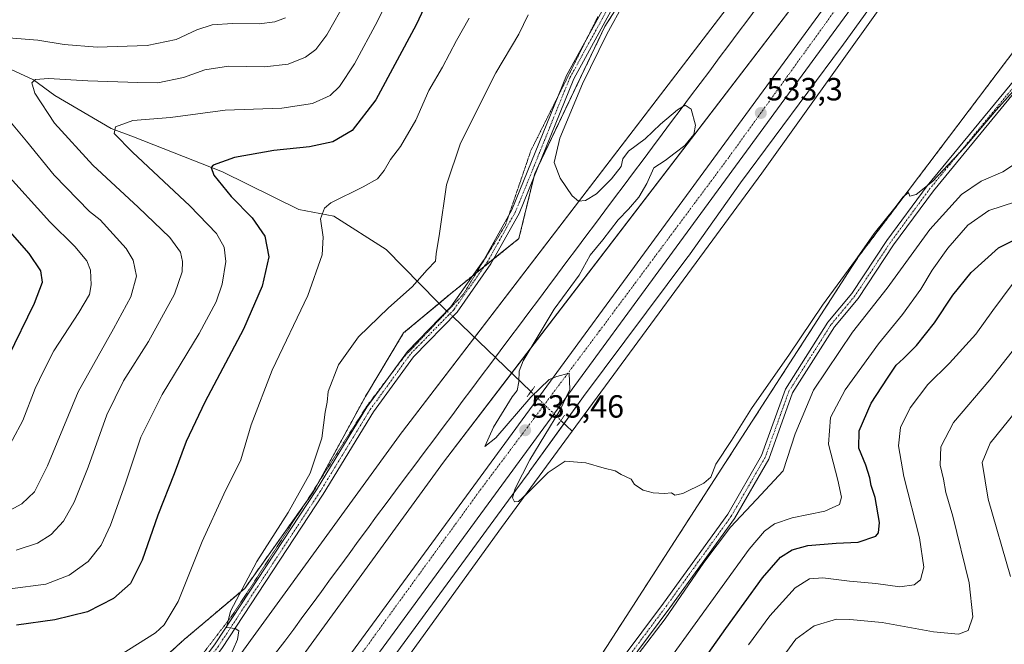
# Model space of a CAD drawing. Units: metres. Extents: x 594859 to 598345, y 4650426 to 4652781.
# Drawn here: x 595780 to 596088, y 4651650 to 4651845 of the extents above; entities that cross this region are included whole.
import ezdxf
from ezdxf.enums import TextEntityAlignment as Align

# ---------------------------------------------------------------- set-up
doc = ezdxf.new("R2010")
doc.units = ezdxf.units.M
doc.header["$MEASUREMENT"] = 0
for name, pattern in [('TRAZO_Y_PUNTO', [1, 0.5, -0.25, 0, -0.25]), ('TRAZOS', [0.75, 0.5, -0.25]), ('TRAZOS2', [0.375, 0.25, -0.125])]:
    doc.linetypes.add(name, pattern=pattern)
for name, color, linetype, lineweight in [('Arbolado forestal', 92, 'TRAZOS', 0), ('Arbolado forestal CxS', 92, 'Continuous', 0), ('Camino', 19, 'Continuous', 0), ('Camino Cxs', 19, 'Continuous', 0), ('Camino eje', 39, 'TRAZO_Y_PUNTO', 13), ('Carretera de calzada única', 19, 'Continuous', 13), ('Carretera de calzada única Cxs', 19, 'Continuous', 13), ('Carretera de calzada única eje', 19, 'TRAZO_Y_PUNTO', 0), ('Carátula', 7, 'Continuous', 5), ('Corriente natural lineal', 142, 'Continuous', 13), ('Corriente natural lineal oculto', 19, 'TRAZO_Y_PUNTO', 13), ('Cultivos herbáceos CxS', 92, 'Continuous', 0), ('Curva de nivel maestra', 36, 'Continuous', 30), ('Curva de nivel normal', 36, 'Continuous', 0), ('Ferrocarril eje', 144, 'Continuous', 13), ('Matorral', 135, 'Continuous', 0), ('Matorral CxS', 135, 'Continuous', 0), ('Núcleo urbano', 19, 'Continuous', 0), ('Núcleo urbano CxS', 19, 'Continuous', 0), ('Puente lineal', 2, 'TRAZOS2', 0), ('Punto de cota en terreno', 7, 'Continuous', 0), ('Rótulo de punto de cota en terreno', 19, 'Continuous', 0), ('Vía pecuaria eje', 92, 'TRAZOS2', 0)]:
    doc.layers.add(name, color=color, linetype=linetype, lineweight=lineweight)
doc.styles.add('Arial', font='txt', dxfattribs={"height": 0.2})

# ---------------------------------------------------------------- blocks, each defined once
blk = doc.blocks.new('*U156')
at = {"layer": 'Curva de nivel normal', "color": 36, "linetype": 'Continuous', "lineweight": 0}
for points in [[(595938.97, 4651846.32, 540), (595936.02, 4651840.32, 540), (595928.84, 4651828.21, 540), (595917.85, 4651806.21, 540), (595913.41, 4651793.21, 540), (595911.27, 4651778, 540), (595910.15, 4651771.66, 540), (595909.96, 4651769.33, 540), (595907.42, 4651766.66, 540), (595902.7, 4651761.37, 540), (595895.32, 4651754.81, 540), (595885.96, 4651745.7, 540), (595879.71, 4651737, 540), (595876.48, 4651728.66, 540), (595876.19, 4651725.33, 540), (595875.52, 4651722.17, 540), (595874.44, 4651714.04, 540), (595870.84, 4651703.18, 540), (595863.99, 4651690.82, 540), (595854.14, 4651675.59, 540), (595845.96, 4651659.99, 540), (595844.69, 4651654.93, 540), (595847.38, 4651654.59, 540), (595848.52, 4651653.83, 540), (595848.11, 4651651.21, 540), (595845.4, 4651644.93, 540)], [(595973.32, 4651646.57, 540), (595981.75, 4651657.62, 540), (595993.8, 4651675.18, 540), (596002.12, 4651686.28, 540), (596010.24, 4651694.86, 540), (596018.6, 4651703.87, 540), (596022.37, 4651715.39, 540), (596028.05, 4651729.02, 540), (596040.32, 4651747.24, 540), (596051.06, 4651760.96, 540), (596064.41, 4651779.24, 540), (596074.34, 4651790.16, 540), (596080.49, 4651794.4, 540), (596087.24, 4651797.33, 540), (596090.88, 4651799.7, 540)]]:
    blk.add_polyline3d(points, dxfattribs=at)
blk = doc.blocks.new('*U160')
at = {"layer": 'Curva de nivel normal', "color": 36, "linetype": 'Continuous', "lineweight": 0}
blk.add_polyline3d([(595778.93, 4651679.03, 560), (595785.6, 4651681.23, 560), (595789.93, 4651683.97, 560), (595793.76, 4651688.11, 560), (595797.1, 4651694.1, 560), (595801.43, 4651705, 560), (595807.32, 4651721.33, 560), (595812.53, 4651732, 560), (595820.35, 4651744.28, 560), (595828.48, 4651759.01, 560), (595830.87, 4651766.05, 560), (595830.94, 4651769.3, 560), (595830.3, 4651772.19, 560), (595826.94, 4651776.73, 560), (595817.06, 4651786.29, 560), (595802.89, 4651799.36, 560), (595790.9, 4651812.54, 560), (595784.8, 4651821.9, 560), (595783.88, 4651825.12, 560), (595785.05, 4651826.15, 560), (595789.07, 4651826.46, 560), (595801.36, 4651825.76, 560), (595816.94, 4651825.22, 560), (595823.25, 4651825.1, 560), (595831.27, 4651826.74, 560), (595837.97, 4651829.13, 560), (595845.27, 4651830.32, 560), (595856.6, 4651830.07, 560), (595863.93, 4651830.87, 560), (595869.37, 4651833.07, 560), (595872.62, 4651835.53, 560), (595876.01, 4651840.08, 560), (595882.15, 4651851.05, 560)], dxfattribs=at)
blk = doc.blocks.new('*U162')
at = {"layer": 'Curva de nivel normal', "color": 36, "linetype": 'Continuous', "lineweight": 0}
blk.add_polyline3d([(596090.18, 4651762.12, 555), (596084.13, 4651754, 555), (596078.83, 4651746.54, 555), (596070.54, 4651737.49, 555), (596063.79, 4651730.85, 555), (596058.28, 4651723.58, 555), (596055.25, 4651717.39, 555), (596054.62, 4651711.66, 555), (596056.35, 4651702.14, 555), (596061.21, 4651682.92, 555), (596062.52, 4651673.74, 555), (596061.55, 4651669.82, 555), (596059.51, 4651668.22, 555), (596055.08, 4651667.67, 555), (596047.55, 4651668.66, 555), (596039.37, 4651669.38, 555), (596031.05, 4651670.42, 555), (596026.82, 4651670.15, 555), (596022.34, 4651667.27, 555), (596014.41, 4651658.56, 555), (596007.82, 4651649.5, 555)], dxfattribs=at)
blk = doc.blocks.new('*U173')
at = {"layer": 'Curva de nivel normal', "color": 36, "linetype": 'Continuous', "lineweight": 0}
blk.add_polyline3d([(595969.08, 4651850.28, 535), (595963.53, 4651840.34, 535), (595955.95, 4651824.75, 535), (595948.88, 4651807.8, 535), (595947.08, 4651800.2, 535), (595948.91, 4651795.32, 535), (595952.7, 4651789.78, 535), (595954.67, 4651788.08, 535), (595956.87, 4651788.37, 535), (595960.27, 4651790.45, 535), (595964.94, 4651795.07, 535), (595967.95, 4651798.99, 535), (595968.49, 4651801.32, 535), (595970.28, 4651803.69, 535), (595975.49, 4651807.59, 535), (595980.32, 4651812.22, 535), (595985.57, 4651816.62, 535), (595987.99, 4651818.09, 535), (595989.86, 4651816.89, 535), (595991.26, 4651811.9, 535), (595990.71, 4651808.91, 535), (595987.94, 4651805.54, 535), (595984.84, 4651803.18, 535), (595981.72, 4651800.87, 535), (595978.25, 4651798.54, 535), (595976, 4651793.65, 535), (595973.47, 4651789.32, 535), (595970.3, 4651785.66, 535), (595967.04, 4651782.33, 535), (595962.31, 4651776.04, 535), (595958.28, 4651771.2, 535), (595954.91, 4651765.02, 535), (595947.09, 4651754.38, 535), (595937.34, 4651738.23, 535), (595936.09, 4651734.98, 535), (595936.03, 4651731.71, 535), (595935.5, 4651729, 535), (595933.92, 4651727.03, 535), (595928.15, 4651717.52, 535), (595925.41, 4651711.45, 535), (595928.81, 4651714.15, 535), (595939.81, 4651726.92, 535), (595945.53, 4651732.4, 535), (595947.92, 4651733.31, 535), (595951.73, 4651734.33, 535), (595951.96, 4651729.3, 535), (595948.82, 4651722.74, 535), (595939.49, 4651707.33, 535), (595934.87, 4651698.34, 535), (595934.09, 4651695.44, 535), (595934.66, 4651694.21, 535), (595935.93, 4651694.28, 535), (595938.54, 4651696.63, 535), (595945.16, 4651703.37, 535), (595950.45, 4651706.9, 535), (595956.91, 4651706.38, 535), (595962.65, 4651704.74, 535), (595966.11, 4651703.86, 535), (595967.98, 4651702.74, 535), (595971.15, 4651701.25, 535), (595972.17, 4651699.6, 535), (595974.82, 4651697.83, 535), (595977.99, 4651696.96, 535), (595981.58, 4651696.8, 535), (595983.71, 4651697.03, 535), (595984.79, 4651696.31, 535), (595987.28, 4651696.75, 535), (595993.83, 4651700.02, 535), (595995.96, 4651701.9, 535), (595997.61, 4651706, 535), (596002.45, 4651713.33, 535), (596008.73, 4651723.33, 535), (596020.64, 4651740.33, 535), (596030.87, 4651755.66, 535), (596041.18, 4651769.66, 535), (596047.04, 4651778, 535), (596053.55, 4651786.02, 535), (596056.1, 4651789.47, 535), (596057.74, 4651790.85, 535), (596058.16, 4651789.66, 535), (596060.2, 4651790.16, 535), (596065.25, 4651794.28, 535), (596075.29, 4651804.88, 535), (596085.2, 4651816.58, 535), (596097.55, 4651830.45, 535)], dxfattribs=at)
blk = doc.blocks.new('*U174')
at = {"layer": 'Curva de nivel normal', "color": 36, "linetype": 'Continuous', "lineweight": 0}
for points in [[(596091.19, 4651787.89, 545), (596082.82, 4651785.16, 545), (596076.32, 4651780.66, 545), (596070.03, 4651773.48, 545), (596065.2, 4651766.6, 545), (596061.64, 4651760.66, 545), (596055.92, 4651752.71, 545), (596048.42, 4651743.51, 545), (596037.94, 4651729.2, 545), (596033.43, 4651720.49, 545), (596032.77, 4651712.2, 545), (596035.71, 4651701, 545), (596036.87, 4651695.67, 545), (596036.21, 4651693.34, 545), (596031.67, 4651691.3, 545), (596021.43, 4651689.19, 545), (596015.87, 4651687.3, 545), (596012.74, 4651685.01, 545), (596007.99, 4651679.42, 545), (595982.65, 4651644.42, 545)], [(595811.28, 4651646.2, 545), (595822.51, 4651653.28, 545), (595825.25, 4651655.76, 545), (595829.54, 4651663.02, 545), (595837.07, 4651681.83, 545), (595843.83, 4651696.61, 545), (595849.21, 4651707.26, 545), (595852.42, 4651718.23, 545), (595858.94, 4651735.33, 545), (595870.12, 4651758.61, 545), (595874.61, 4651771.35, 545), (595874.84, 4651776.92, 545), (595874.1, 4651782.64, 545), (595875.29, 4651785.96, 545), (595877.27, 4651787.61, 545), (595887.37, 4651792.6, 545), (595891.84, 4651795.12, 545), (595893.97, 4651797.69, 545), (595895.89, 4651801.13, 545), (595899.08, 4651805.15, 545), (595903.88, 4651813.44, 545), (595907.93, 4651822.65, 545), (595912.15, 4651829.99, 545), (595916.53, 4651838.32, 545), (595920.5, 4651845.32, 545)]]:
    blk.add_polyline3d(points, dxfattribs=at)
blk = doc.blocks.new('*U175')
at = {"layer": 'Curva de nivel normal', "color": 36, "linetype": 'Continuous', "lineweight": 0}
blk.add_polyline3d([(596091.16, 4651722.28, 565), (596083.29, 4651712.46, 565), (596080.79, 4651706.5, 565), (596082.66, 4651695.02, 565), (596089.66, 4651670.81, 565)], dxfattribs=at)
blk = doc.blocks.new('*U192')
at = {"layer": 'Curva de nivel normal', "color": 36, "linetype": 'Continuous', "lineweight": 0}
blk.add_polyline3d([(595777.14, 4651667.04, 555), (595788.23, 4651668.49, 555), (595795.57, 4651671.22, 555), (595801.5, 4651675.51, 555), (595805.57, 4651680.63, 555), (595808.43, 4651686.91, 555), (595813, 4651699.7, 555), (595817.96, 4651714.42, 555), (595824.64, 4651727.73, 555), (595836.11, 4651746.82, 555), (595841.5, 4651756.65, 555), (595843.38, 4651762.14, 555), (595844.5, 4651769.32, 555), (595843.99, 4651773.72, 555), (595841.6, 4651778, 555), (595833.27, 4651786.67, 555), (595815.31, 4651803.47, 555), (595809.63, 4651809.25, 555), (595809.99, 4651811.38, 555), (595815.42, 4651813.28, 555), (595827.18, 4651814.22, 555), (595844.31, 4651816.56, 555), (595861.93, 4651817.13, 555), (595871.56, 4651818.62, 555), (595877.06, 4651821.17, 555), (595880, 4651823.99, 555), (595884.68, 4651830.99, 555), (595891.88, 4651844.32, 555), (595897.74, 4651856.32, 555)], dxfattribs=at)
blk = doc.blocks.new('*U195')
at = {"layer": 'Curva de nivel normal', "color": 36, "linetype": 'Continuous', "lineweight": 0}
blk.add_polyline3d([(596014.34, 4651640.01, 560), (596022.58, 4651651.32, 560), (596028.34, 4651655.43, 560), (596035.32, 4651657.51, 560), (596039.4, 4651657.45, 560), (596049.58, 4651656.45, 560), (596065.57, 4651653.59, 560), (596073.34, 4651652.81, 560), (596076.36, 4651653.94, 560), (596077.86, 4651658.2, 560), (596076.77, 4651668.88, 560), (596071.6, 4651689.71, 560), (596069.46, 4651697.06, 560), (596068.74, 4651701.24, 560), (596067.71, 4651705.66, 560), (596067.84, 4651711.33, 560), (596071.82, 4651719, 560), (596083.19, 4651732.3, 560), (596091.31, 4651742.59, 560)], dxfattribs=at)
blk = doc.blocks.new('5PATER')
at = {"layer": 'Carátula', "linetype": 'Continuous', "lineweight": 5}
h = blk.add_hatch(color=250, dxfattribs=at)
edge = h.paths.add_edge_path()
edge.add_ellipse((0, 0.01), major_axis=(-1.33, -1.34), ratio=0.999422, start_angle=0, end_angle=360)

msp = doc.modelspace()

# ---------------------------------------------------------------- linework, layer by layer
at = {"layer": 'Arbolado forestal', "color": 92, "linetype": 'TRAZOS', "lineweight": 0}
for points in [[(595778.65, 4651362.58, 544.15), (595813.97, 4651408.29, 541.87), (595849.84, 4651460.01, 541.24), (595864.17, 4651485.01, 542.06), (595867.28, 4651490.44, 542.24), (595874.07, 4651502.28, 541.77), (595876.65, 4651506.77, 541.58), (595887.52, 4651525.73, 540.43), (595926.77, 4651591.42, 540.36), (595932.13, 4651600.39, 540.25), (595991.87, 4651692.95, 535.39), (596042.17, 4651770.83, 534.42), (596091.92, 4651836.64, 532.15), (596175.17, 4651928.1, 532.54), (596222.36, 4651996.43, 532.76), (596248.68, 4652051.89, 532.66), (596255.66, 4652065.91, 532.98)], [(595989.71, 4651884.72, 533.53), (595962.93, 4651842.69, 535.18), (595942.3, 4651799.51, 536.13), (595941, 4651796.78, 536.26), (595940.71, 4651795.6, 536.2), (595936.05, 4651776.42, 536.67), (595928.15, 4651770.05, 537.49), (595925.14, 4651767.62, 537.59), (595922.73, 4651765.69, 537.68), (595921.63, 4651764.8, 537.64), (595914.57, 4651759.11, 538.1), (595911.09, 4651756.19, 538.28), (595900.04, 4651746.93, 538.4), (595888.1, 4651727.14, 538.18), (595873.53, 4651700.38, 538.93), (595871.78, 4651697.16, 538.78), (595869.28, 4651693.66, 539.09), (595850.38, 4651667.15, 539.7), (595831.43, 4651651.12, 542.97), (595818.8, 4651639.6, 542.89), (595813.81, 4651625.58, 542.72), (595803.74, 4651610.89, 544.37), (595745.58, 4651526.5, 546.22)]]:
    msp.add_polyline3d(points, dxfattribs=at)
at = {"layer": 'Arbolado forestal CxS', "color": 92, "linetype": 'Continuous', "lineweight": 0}
for points in [[(595989.71, 4651884.72, 533.53), (595962.93, 4651842.69, 535.18), (595941, 4651796.78, 536.26), (595936.05, 4651776.42, 536.67), (595914.57, 4651759.11, 538.1), (595900.04, 4651746.93, 538.4), (595888.1, 4651727.14, 538.18), (595871.78, 4651697.16, 538.78), (595850.38, 4651667.15, 539.7), (595831.43, 4651651.12, 542.97), (595818.8, 4651639.6, 542.89), (595813.81, 4651625.58, 542.72), (595803.74, 4651610.89, 544.37), (595736.41, 4651513.19, 546.48)], [(595751.64, 4651323.96, 546.67), (595777.44, 4651361, 544.19), (595778.65, 4651362.58, 544.15), (595813.97, 4651408.29, 541.87), (595849.84, 4651460.01, 541.24), (595887.52, 4651525.73, 540.43), (595932.13, 4651600.39, 540.25), (595991.87, 4651692.95, 535.39), (596042.17, 4651770.83, 534.42), (596091.92, 4651836.64, 532.15)]]:
    msp.add_polyline3d(points, dxfattribs=at)
at = {"layer": 'Camino', "color": 19, "linetype": 'Continuous', "lineweight": 0}
for points in [[(595590.57, 4651359.37, 546.36), (595606.14, 4651371.46, 546.79), (595626.99, 4651389.29, 547.17), (595659.52, 4651420.07, 547.45), (595666.16, 4651428.43, 547.37), (595676.94, 4651444.84, 547.2), (595691.61, 4651463.37, 547.05), (595731.7, 4651509.36, 546.58), (595769.86, 4651556.47, 545.74), (595812.72, 4651614.4, 541.72), (595828.81, 4651633.4, 540.87), (595841.16, 4651649.83, 540.3), (595872.83, 4651697.94, 538.69), (595888.58, 4651723.71, 537.97), (595901.19, 4651741.15, 537.69), (595914.81, 4651755.06, 537.75), (595925.18, 4651769.86, 537.62), (595933.86, 4651785.39, 537.14), (595950.93, 4651827.37, 535.93), (595963.8, 4651850.85, 535.7)], [(595966.04, 4651849.72, 535.5), (595953.19, 4651826.29, 535.54), (595936.12, 4651784.31, 537.07), (595927.3, 4651768.53, 537.49), (595916.74, 4651753.46, 537.63), (595903.11, 4651739.53, 537.46), (595890.66, 4651722.33, 537.74), (595874.94, 4651696.6, 538.31), (595843.21, 4651648.39, 540.15), (595830.76, 4651631.84, 540.83), (595814.68, 4651612.85, 541.37), (595771.84, 4651554.94, 545.29), (595733.62, 4651507.75, 546.63), (595693.53, 4651461.78, 546.78), (595678.97, 4651443.37, 546.85), (595668.19, 4651426.96, 547.22), (595661.37, 4651418.38, 547.27), (595628.66, 4651387.44, 546.8), (595607.72, 4651369.52, 546.69), (595591.84, 4651357.18, 546.19)], [(595755.84, 4651337.4, 545.53), (595787.65, 4651365.5, 545.16), (595817.9, 4651399.67, 543.96), (595834.9, 4651424.68, 543.18), (595853.34, 4651456.88, 542.58), (595859.11, 4651469.71, 542.58), (595867.92, 4651496.35, 541.17), (595871.41, 4651501.31, 541.28), (595882.02, 4651512.37, 541.88), (595897.62, 4651531.82, 542.01), (595911.17, 4651553.27, 540.26), (595935.58, 4651599.43, 540.57), (595954.19, 4651626.25, 539.93), (595981.23, 4651662.55, 538.55), (596001.31, 4651690.33, 538.36), (596011.85, 4651708.62, 537.48), (596019.3, 4651729.35, 536.6), (596032.58, 4651750.29, 536.17), (596040.02, 4651759.25, 536.46), (596051.03, 4651775.86, 535.96), (596063.55, 4651792.91, 535.28), (596094.38, 4651830.32, 534.3)], [(596096.28, 4651828.69, 535.12), (596065.53, 4651791.37, 536.4), (596053.08, 4651774.43, 537.05), (596042.02, 4651757.76, 537.52), (596034.6, 4651748.82, 537.16), (596021.56, 4651728.25, 537.41), (596014.13, 4651707.56, 538.35), (596003.41, 4651688.97, 539.66), (595983.24, 4651661.07, 539.63), (595956.22, 4651624.79, 541.02), (595937.71, 4651598.13, 541.16), (595913.33, 4651552.01, 541.55), (595899.66, 4651530.37, 543.11), (595883.9, 4651510.72, 542.76), (595873.35, 4651499.72, 542.24), (595870.18, 4651495.22, 542.42), (595861.45, 4651468.8, 543.38), (595855.56, 4651455.74, 543.46), (595837.02, 4651423.35, 544.11), (595819.88, 4651398.14, 545.06), (595789.42, 4651363.73, 546.54), (595757.73, 4651335.73, 546.08)]]:
    msp.add_polyline3d(points, dxfattribs=at)
at = {"layer": 'Camino Cxs', "color": 19, "linetype": 'Continuous', "lineweight": 0}
for points in [[(595590.57, 4651359.37, 546.36), (595606.14, 4651371.46, 546.79), (595626.99, 4651389.29, 547.17), (595659.52, 4651420.07, 547.45), (595666.16, 4651428.43, 547.37), (595676.94, 4651444.84, 547.2), (595691.61, 4651463.37, 547.05), (595731.7, 4651509.36, 546.58), (595769.86, 4651556.47, 545.74), (595812.72, 4651614.4, 541.72), (595828.81, 4651633.4, 540.87), (595841.16, 4651649.83, 540.3), (595872.83, 4651697.94, 538.69), (595888.58, 4651723.71, 537.97), (595901.19, 4651741.15, 537.69), (595914.81, 4651755.06, 537.75), (595925.18, 4651769.86, 537.62), (595933.86, 4651785.39, 537.14), (595950.93, 4651827.37, 535.93), (595963.8, 4651850.85, 535.7)], [(595966.04, 4651849.72, 535.5), (595953.19, 4651826.29, 535.54), (595936.12, 4651784.31, 537.07), (595927.3, 4651768.53, 537.49), (595916.74, 4651753.46, 537.63), (595903.11, 4651739.53, 537.46), (595890.66, 4651722.33, 537.74), (595874.94, 4651696.6, 538.31), (595843.21, 4651648.39, 540.15), (595830.76, 4651631.84, 540.83), (595814.68, 4651612.85, 541.37), (595771.84, 4651554.94, 545.29), (595733.62, 4651507.75, 546.63), (595693.53, 4651461.78, 546.78), (595678.97, 4651443.37, 546.85), (595668.19, 4651426.96, 547.22), (595661.37, 4651418.38, 547.27), (595628.66, 4651387.44, 546.8), (595607.72, 4651369.52, 546.69), (595591.84, 4651357.18, 546.19)], [(595755.84, 4651337.4, 545.53), (595787.65, 4651365.5, 545.16), (595817.9, 4651399.67, 543.96), (595834.9, 4651424.68, 543.18), (595853.34, 4651456.88, 542.58), (595859.11, 4651469.71, 542.58), (595867.92, 4651496.35, 541.17), (595871.41, 4651501.31, 541.28), (595882.02, 4651512.37, 541.88), (595897.62, 4651531.82, 542.01), (595911.17, 4651553.27, 540.26), (595935.58, 4651599.43, 540.57), (595954.19, 4651626.25, 539.93), (595981.23, 4651662.55, 538.55), (596001.31, 4651690.33, 538.36), (596011.85, 4651708.62, 537.48), (596019.3, 4651729.35, 536.6), (596032.58, 4651750.29, 536.17), (596040.02, 4651759.25, 536.46), (596051.03, 4651775.86, 535.96), (596063.55, 4651792.91, 535.28), (596094.38, 4651830.32, 534.3)], [(596096.28, 4651828.69, 535.12), (596065.53, 4651791.37, 536.4), (596053.08, 4651774.43, 537.05), (596042.02, 4651757.76, 537.52), (596034.6, 4651748.82, 537.16), (596021.56, 4651728.25, 537.41), (596014.13, 4651707.56, 538.35), (596003.41, 4651688.97, 539.66), (595983.24, 4651661.07, 539.63), (595956.22, 4651624.79, 541.02), (595937.71, 4651598.13, 541.16), (595913.33, 4651552.01, 541.55), (595899.66, 4651530.37, 543.11), (595883.9, 4651510.72, 542.76), (595873.35, 4651499.72, 542.24), (595870.18, 4651495.22, 542.42), (595861.45, 4651468.8, 543.38), (595855.56, 4651455.74, 543.46), (595837.02, 4651423.35, 544.11), (595819.88, 4651398.14, 545.06), (595789.42, 4651363.73, 546.54), (595757.73, 4651335.73, 546.08)]]:
    msp.add_polyline3d(points, dxfattribs=at)
at = {"layer": 'Camino eje', "color": 39, "linetype": 'TRAZO_Y_PUNTO', "lineweight": 13}
for points in [[(595964.92, 4651850.29, 535.59), (595952.06, 4651826.83, 535.76), (595934.99, 4651784.85, 537.09), (595926.24, 4651769.2, 537.47), (595915.78, 4651754.26, 537.66), (595902.15, 4651740.34, 537.58), (595889.62, 4651723.02, 537.88), (595873.89, 4651697.27, 538.53), (595842.19, 4651649.11, 540.21), (595829.79, 4651632.62, 540.85), (595813.7, 4651613.63, 541.56), (595770.85, 4651555.71, 545.47), (595732.66, 4651508.56, 546.6), (595692.57, 4651462.58, 546.95), (595677.96, 4651444.11, 547.02), (595667.18, 4651427.7, 547.27), (595660.45, 4651419.23, 547.33), (595627.83, 4651388.37, 546.94), (595606.93, 4651370.49, 546.73), (595591.21, 4651358.28, 546.23)], [(596095.33, 4651829.51, 534.7), (596064.54, 4651792.14, 535.76), (596052.06, 4651775.15, 536.48), (596041.02, 4651758.51, 536.94), (596033.59, 4651749.56, 536.61), (596020.43, 4651728.8, 537), (596012.99, 4651708.09, 537.94), (596002.36, 4651689.65, 538.97), (595982.24, 4651661.81, 539.02), (595955.21, 4651625.52, 540.43), (595936.65, 4651598.78, 540.75), (595912.25, 4651552.64, 540.85), (595898.64, 4651531.1, 542.54), (595882.96, 4651511.55, 542.27), (595872.38, 4651500.52, 541.73), (595869.05, 4651495.79, 541.81), (595860.28, 4651469.26, 542.97), (595854.45, 4651456.31, 542.99), (595835.96, 4651424.02, 543.53), (595818.89, 4651398.91, 544.5), (595788.54, 4651364.62, 545.77), (595756.73, 4651336.52, 545.76)]]:
    msp.add_polyline3d(points, dxfattribs=at)
at = {"layer": 'Carretera de calzada única', "color": 19, "linetype": 'Continuous', "lineweight": 13}
for points in [[(596227.47, 4652125.37, 529.39), (596220.94, 4652116.45, 529.33), (596156.84, 4652019.86, 530.45), (596127.57, 4651973.75, 531), (596123.5, 4651967.98, 531.03), (596105.41, 4651939.87, 531.31), (596048.52, 4651860.26, 532.17), (595882.76, 4651634, 537.1), (595792.72, 4651510.44, 540.59), (595759.18, 4651466.57, 542.2), (595714.1, 4651415.94, 543.16), (595692.69, 4651393.25, 543.41), (595615.16, 4651313.75, 545.38), (595573.2, 4651270.88, 547.58)], [(595567.85, 4651275.32, 547.8), (595610.2, 4651318.59, 545.65), (595687.69, 4651398.05, 543.58), (595708.99, 4651420.63, 543.13), (595753.83, 4651470.99, 541.98), (595787.17, 4651514.59, 540.61), (595877.17, 4651638.09, 537.15), (596042.9, 4651864.32, 532.31), (596099.67, 4651943.76, 531.33), (596160.59, 4652038.41, 530.16), (596177.04, 4652062.98, 530.03), (596177.06, 4652063, 530.03)]]:
    msp.add_polyline3d(points, dxfattribs=at)
at = {"layer": 'Carretera de calzada única Cxs', "color": 19, "linetype": 'Continuous', "lineweight": 13}
for points in [[(595610.2, 4651318.59, 545.65), (595687.69, 4651398.05, 543.58), (595708.99, 4651420.63, 543.13), (595753.83, 4651470.99, 541.98), (595787.17, 4651514.59, 540.61), (595877.17, 4651638.09, 537.15), (596042.9, 4651864.32, 532.31), (596099.67, 4651943.76, 531.33)], [(596105.41, 4651939.87, 531.31), (596048.52, 4651860.26, 532.17), (595882.76, 4651634, 537.1), (595792.72, 4651510.44, 540.59), (595759.18, 4651466.57, 542.2), (595714.1, 4651415.94, 543.16), (595692.69, 4651393.25, 543.41), (595615.16, 4651313.75, 545.38)]]:
    msp.add_polyline3d(points, dxfattribs=at)
at = {"layer": 'Carretera de calzada única eje', "color": 19, "linetype": 'TRAZO_Y_PUNTO', "lineweight": 0}
msp.add_polyline3d([(596180.21, 4652061.19, 530.01), (596139.21, 4651999.57, 530.74), (596102.67, 4651943.17, 531.41), (596065.82, 4651890.67, 532), (596001.6, 4651801.77, 533.52), (595961.24, 4651747.56, 534.61), (595923.68, 4651697.45, 535.85), (595872.98, 4651627.6, 537.45), (595802.43, 4651530.36, 540.15), (595756.55, 4651470.1, 542.25), (595723.5, 4651431.68, 543.2), (595651.84, 4651356.74, 544.37), (595591.74, 4651296.28, 546.65), (595570.12, 4651273.44, 547.94)], dxfattribs=at)
at = {"layer": 'Corriente natural lineal', "color": 142, "linetype": 'Continuous', "lineweight": 13}
for points in [[(595952.68, 4651716.21, 534.27), (596011.96, 4651796.84, 532.15), (596072.4, 4651881.48, 530.79), (596146.84, 4651980.75, 529.76), (596163.6, 4652006.04, 529.67), (596169.53, 4652017.08, 529.19), (596175.43, 4652030.83, 529.04)], [(595679.11, 4651883.23, 583.04), (595692.79, 4651873.29, 579.75), (595733.91, 4651851.75, 570.22), (595738.52, 4651850.64, 569.33), (595757.72, 4651838.73, 564.87), (595768.52, 4651833.33, 563.27), (595784.4, 4651826.03, 560.2), (595791.06, 4651821.11, 558.66), (595808.68, 4651810.79, 555.48), (595815.67, 4651808.25, 554.11), (595843.45, 4651797.3, 549.67), (595867.25, 4651785.48, 546.1), (595878.22, 4651783.45, 544.39), (595894.57, 4651773.01, 541.92), (595910.6, 4651756.66, 538.45), (595913.57, 4651753.8, 537.7)], [(595915.38, 4651752.07, 537.59), (595939.79, 4651728.6, 534.83)], [(595949.16, 4651719.6, 534.54), (595952.68, 4651716.21, 534.27)], [(595883.64, 4651621.95, 536.92), (595901.33, 4651645.66, 536.08), (595930.61, 4651686.2, 535.38), (595952.68, 4651716.21, 534.27)]]:
    msp.add_polyline3d(points, dxfattribs=at)
at = {"layer": 'Corriente natural lineal oculto', "color": 19, "linetype": 'TRAZO_Y_PUNTO', "lineweight": 13}
for points in [[(595913.57, 4651753.8, 537.7), (595915.38, 4651752.07, 537.59)], [(595939.79, 4651728.6, 534.83), (595949.16, 4651719.6, 534.54)]]:
    msp.add_polyline3d(points, dxfattribs=at)
at = {"layer": 'Cultivos herbáceos CxS', "color": 92, "linetype": 'Continuous', "lineweight": 0}
for points in [[(595778.65, 4651362.58, 544.15), (595813.97, 4651408.29, 541.87), (595849.84, 4651460.01, 541.24), (595864.17, 4651485.01, 542.06), (595867.28, 4651490.44, 542.24), (595874.07, 4651502.28, 541.77), (595876.65, 4651506.77, 541.58), (595887.52, 4651525.73, 540.43), (595926.77, 4651591.42, 540.36), (595932.13, 4651600.39, 540.25), (595991.87, 4651692.95, 535.39), (596042.17, 4651770.83, 534.42), (596091.92, 4651836.64, 532.15), (596175.17, 4651928.1, 532.54), (596222.36, 4651996.43, 532.76), (596248.68, 4652051.89, 532.66), (596255.66, 4652065.91, 532.98)], [(595779.62, 4651486.29, 540.77), (595809.75, 4651526.58, 539.36), (595817.25, 4651536.61, 539.08), (595817.31, 4651536.69, 539.08), (595857.03, 4651591.24, 537.54), (595896.76, 4651645.56, 536.12), (595935.07, 4651697.8, 534.99), (595939.22, 4651703.46, 534.68), (595939.26, 4651703.51, 534.67), (595956.24, 4651727.07, 534.07), (595988.87, 4651770.77, 533.07), (595988.99, 4651770.93, 533.06), (596005.23, 4651793.87, 532.51), (596036.88, 4651836.36, 531.65), (596036.96, 4651836.47, 531.66), (596059.61, 4651868, 531.19)], [(596059.61, 4651868, 531.19), (596036.96, 4651836.47, 531.66), (596036.88, 4651836.36, 531.65), (596005.23, 4651793.87, 532.51), (595988.99, 4651770.93, 533.06), (595988.87, 4651770.77, 533.07), (595956.24, 4651727.07, 534.07), (595950.16, 4651718.64, 534.35), (595939.25, 4651703.51, 534.67), (595939.22, 4651703.46, 534.68), (595935.07, 4651697.8, 534.99), (595896.76, 4651645.56, 536.12), (595857.03, 4651591.24, 537.54), (595817.31, 4651536.69, 539.08), (595817.25, 4651536.61, 539.08), (595809.75, 4651526.58, 539.36), (595779.62, 4651486.29, 540.77)], [(596091.92, 4651836.64, 532.15), (596042.17, 4651770.83, 534.42), (595991.87, 4651692.95, 535.39), (595932.13, 4651600.39, 540.25), (595887.52, 4651525.73, 540.43), (595849.84, 4651460.01, 541.24), (595813.97, 4651408.29, 541.87), (595778.65, 4651362.58, 544.15)]]:
    msp.add_polyline3d(points, dxfattribs=at)
at = {"layer": 'Curva de nivel maestra', "color": 36, "linetype": 'Continuous', "lineweight": 30}
for points in [[(595914.77, 4651866.32, 550), (595904, 4651843.17, 550), (595891.34, 4651819.75, 550), (595883.92, 4651810.15, 550), (595877.86, 4651806.68, 550), (595870.66, 4651805.06, 550), (595859.53, 4651803.95, 550), (595847.17, 4651801.79, 550), (595840.54, 4651799.38, 550), (595839.9, 4651798.6, 550), (595840.77, 4651796.25, 550), (595846.14, 4651789.53, 550), (595852.66, 4651782.86, 550), (595856.7, 4651777.21, 550), (595857.87, 4651770.71, 550), (595855.88, 4651761.51, 550), (595850.04, 4651748.12, 550), (595837.96, 4651725.33, 550), (595832.12, 4651713.08, 550), (595828.31, 4651702.89, 550), (595823.28, 4651690.03, 550), (595818.34, 4651675.95, 550), (595814.68, 4651668.67, 550), (595809.37, 4651664.01, 550), (595801.26, 4651659.77, 550), (595791.1, 4651657.35, 550), (595779.05, 4651655.69, 550)], [(595776.48, 4651739.33, 575), (595784.7, 4651756.24, 575), (595787.16, 4651762.82, 575), (595786.63, 4651766.36, 575), (595783, 4651771.74, 575), (595772.67, 4651783.51, 575)], [(595989.62, 4651639.01, 550), (596000.75, 4651654.6, 550), (596012.18, 4651670.39, 550), (596017.78, 4651676.94, 550), (596021.39, 4651679.21, 550), (596026.33, 4651680.53, 550), (596035.22, 4651681.28, 550), (596042.04, 4651681.56, 550), (596047.54, 4651683.5, 550), (596048.42, 4651684.49, 550), (596048.7, 4651687.7, 550), (596047.38, 4651695.49, 550), (596046.15, 4651699.24, 550), (596045.73, 4651701.67, 550), (596044.41, 4651705.66, 550), (596042.29, 4651710.99, 550), (596042.31, 4651716.33, 550), (596046.1, 4651725.03, 550), (596051.21, 4651732.79, 550), (596053.89, 4651736.88, 550), (596056.23, 4651738.93, 550), (596060.23, 4651743.04, 550), (596065.89, 4651750.1, 550), (596071.66, 4651758.72, 550), (596077.37, 4651765.84, 550), (596085.86, 4651773.56, 550), (596094.71, 4651777.99, 550)]]:
    msp.add_polyline3d(points, dxfattribs=at)
at = {"layer": 'Curva de nivel normal', "color": 36, "linetype": 'Continuous', "lineweight": 0}
for points in [[(595773.82, 4651839.34, 565), (595785.73, 4651838.45, 565), (595793.97, 4651837.02, 565), (595804.28, 4651836.21, 565), (595819.88, 4651836.74, 565), (595828.95, 4651838.68, 565), (595835.44, 4651841.7, 565), (595840.26, 4651843.21, 565), (595846.6, 4651843.63, 565), (595854.93, 4651843.5, 565), (595859.82, 4651844.14, 565), (595863.15, 4651845.42, 565)], [(595775.77, 4651690.89, 565), (595780.77, 4651693.57, 565), (595784.7, 4651697.34, 565), (595788.76, 4651705.43, 565), (595798.33, 4651728.51, 565), (595809.42, 4651748.24, 565), (595814.78, 4651758.18, 565), (595816.58, 4651764.65, 565), (595815.58, 4651769.72, 565), (595813.31, 4651773.37, 565), (595805.22, 4651782.27, 565), (595801.93, 4651784.84, 565), (595790.83, 4651796.22, 565), (595782.18, 4651806.9, 565), (595775.94, 4651814.32, 565)], [(595775.06, 4651797.73, 570), (595789.5, 4651781.7, 570), (595797.3, 4651773.98, 570), (595801.1, 4651769.45, 570), (595802.16, 4651766.6, 570), (595802.41, 4651762, 570), (595801.84, 4651759, 570), (595798.52, 4651753.33, 570), (595790.72, 4651741.33, 570), (595787.57, 4651735.17, 570), (595784.93, 4651729.55, 570), (595781.1, 4651719.64, 570), (595774.59, 4651707.48, 570)]]:
    msp.add_polyline3d(points, dxfattribs=at)
at = {"layer": 'Ferrocarril eje', "color": 144, "linetype": 'Continuous', "lineweight": 13}
msp.add_polyline3d([(596010.51, 4651848.77, 534.21), (596007.54, 4651844.79, 534.21), (596004.57, 4651840.81, 534.31), (596001.59, 4651836.84, 534.46), (595998.62, 4651832.86, 534.48), (595995.65, 4651828.88, 534.61), (595992.68, 4651824.91, 534.66), (595989.7, 4651820.93, 534.62), (595986.73, 4651816.95, 535.07), (595983.76, 4651812.98, 535.16), (595980.78, 4651809, 535.27), (595977.81, 4651805.02, 535.24), (595974.84, 4651801.05, 535.18), (595971.86, 4651797.07, 535.38), (595968.89, 4651793.09, 535.4), (595965.92, 4651789.12, 535.55), (595962.94, 4651785.14, 535.59), (595959.97, 4651781.16, 535.6), (595957, 4651777.19, 535.69), (595954.02, 4651773.21, 535.72), (595951.05, 4651769.23, 535.97), (595948.08, 4651765.26, 535.92), (595945.11, 4651761.28, 536.04), (595942.13, 4651757.3, 536.15), (595939.16, 4651753.33, 536.19), (595936.19, 4651749.35, 536.45), (595933.21, 4651745.37, 536.37), (595930.24, 4651741.4, 536.42), (595927.27, 4651737.42, 536.55), (595924.29, 4651733.44, 536.62), (595921.32, 4651729.47, 536.86), (595918.35, 4651725.49, 536.75), (595915.37, 4651721.51, 536.85), (595912.4, 4651717.54, 537.03), (595909.43, 4651713.56, 537.05), (595906.46, 4651709.58, 537.34), (595903.48, 4651705.61, 537.2), (595900.51, 4651701.63, 537.39), (595897.54, 4651697.65, 537.51), (595894.56, 4651693.68, 537.49), (595891.59, 4651689.7, 537.68), (595888.72, 4651685.78, 537.65), (595885.84, 4651681.86, 537.87), (595882.97, 4651677.94, 537.87), (595880.09, 4651674.02, 537.84), (595877.22, 4651670.09, 538.04), (595874.34, 4651666.17, 538.24), (595871.47, 4651662.25, 538.44), (595868.59, 4651658.33, 538.41), (595865.72, 4651654.41, 538.54), (595862.89, 4651650.63, 538.42), (595860.05, 4651646.85, 538.56)], dxfattribs=at)
at = {"layer": 'Matorral', "color": 135, "linetype": 'Continuous', "lineweight": 0}
for points in [[(595989.71, 4651884.72, 533.53), (595962.93, 4651842.69, 535.18), (595942.3, 4651799.51, 536.13), (595941, 4651796.78, 536.26), (595940.71, 4651795.6, 536.2), (595936.05, 4651776.42, 536.67), (595928.15, 4651770.05, 537.49), (595925.14, 4651767.62, 537.59), (595922.73, 4651765.69, 537.68), (595921.63, 4651764.8, 537.64), (595914.57, 4651759.11, 538.1), (595911.09, 4651756.19, 538.28), (595900.04, 4651746.93, 538.4), (595888.1, 4651727.14, 538.18), (595873.53, 4651700.38, 538.93), (595871.78, 4651697.16, 538.78), (595869.28, 4651693.66, 539.09), (595850.38, 4651667.15, 539.7), (595831.43, 4651651.12, 542.97), (595818.8, 4651639.6, 542.89), (595813.81, 4651625.58, 542.72), (595803.74, 4651610.89, 544.37), (595745.58, 4651526.5, 546.22)], [(595605.55, 4651356.77, 545.82), (595618.66, 4651366.36, 545.45), (595631.38, 4651376.64, 545.14), (595643.62, 4651387.41, 544.92), (595655.46, 4651398.76, 544.88), (595666.63, 4651410.51, 545.72), (595729.14, 4651486.98, 545.15), (595764.3, 4651530, 542.55), (595899.58, 4651716.02, 536.22), (595899.58, 4651716.02, 536.22), (595899.69, 4651716.17, 536.22), (595899.69, 4651716.17, 536.22), (595922.17, 4651745.54, 536.21), (596015.45, 4651867.39, 533.23)]]:
    msp.add_polyline3d(points, dxfattribs=at)
at = {"layer": 'Matorral CxS', "color": 135, "linetype": 'Continuous', "lineweight": 0}
for points in [[(595547.51, 4651356.79, 552.98), (595591.26, 4651369.18, 548.23), (595627.36, 4651385.96, 546.82), (595670.91, 4651427.58, 547.17), (595736.41, 4651513.19, 546.48), (595803.74, 4651610.89, 544.37), (595813.81, 4651625.58, 542.72), (595818.8, 4651639.6, 542.89), (595831.43, 4651651.12, 542.97), (595850.38, 4651667.15, 539.7), (595871.78, 4651697.16, 538.78), (595888.1, 4651727.14, 538.18), (595900.04, 4651746.93, 538.4), (595914.57, 4651759.11, 538.1), (595936.05, 4651776.42, 536.67), (595941, 4651796.78, 536.26), (595962.93, 4651842.69, 535.18), (595989.71, 4651884.72, 533.53), (596004.43, 4651907.8, 532.66), (596048.48, 4651970.38, 533.02), (596069.23, 4652002.94, 535.51), (596082.81, 4652028.11, 535.61), (596090.57, 4652042.49, 535.96)], [(596092.95, 4651978.39, 531.85), (596087.42, 4651968.4, 531.91), (596081.6, 4651958.69, 532.21), (596075.29, 4651949.28, 532.2), (596068.58, 4651940.04, 532.33), (596061.48, 4651931.07, 532.32), (596061.48, 4651931.06, 532.32), (596061.47, 4651931.06, 532.32), (596061.22, 4651930.72, 532.31), (596061.21, 4651930.7, 532.31), (596031.1, 4651887.84, 532.63), (596015.45, 4651867.39, 533.23), (595899.69, 4651716.17, 536.22), (595899.69, 4651716.17, 536.22), (595899.58, 4651716.02, 536.22), (595899.58, 4651716.02, 536.22), (595764.3, 4651530, 542.55), (595666.63, 4651410.51, 545.72), (595655.47, 4651398.76, 544.88), (595643.62, 4651387.41, 544.92), (595631.38, 4651376.64, 545.14), (595618.66, 4651366.36, 545.45), (595605.55, 4651356.77, 545.82)]]:
    msp.add_polyline3d(points, dxfattribs=at)
at = {"layer": 'Núcleo urbano', "color": 19, "linetype": 'Continuous', "lineweight": 0}
for points in [[(595777.11, 4651520.41, 540.75), (595912.46, 4651706.53, 536.29), (595933.78, 4651734.38, 535.15), (596043.91, 4651878.24, 531.94)], [(595777.11, 4651520.41, 540.75), (595912.46, 4651706.53, 536.29), (595933.78, 4651734.38, 535.15), (596043.91, 4651878.24, 531.94)], [(595605.55, 4651356.77, 545.82), (595618.66, 4651366.36, 545.45), (595631.38, 4651376.64, 545.14), (595643.62, 4651387.41, 544.92), (595655.46, 4651398.76, 544.88), (595666.63, 4651410.51, 545.72), (595729.14, 4651486.98, 545.15), (595764.3, 4651530, 542.55), (595899.58, 4651716.02, 536.22), (595899.58, 4651716.02, 536.22), (595899.69, 4651716.17, 536.22), (595899.69, 4651716.17, 536.22), (595922.17, 4651745.54, 536.21), (596015.45, 4651867.39, 533.23)], [(596059.61, 4651868, 531.19), (596036.96, 4651836.47, 531.66), (596036.88, 4651836.36, 531.65), (596005.23, 4651793.87, 532.51), (595988.99, 4651770.93, 533.06), (595988.87, 4651770.77, 533.07), (595956.24, 4651727.07, 534.07), (595950.16, 4651718.64, 534.35), (595939.25, 4651703.51, 534.67), (595939.22, 4651703.46, 534.68), (595935.07, 4651697.8, 534.99), (595896.76, 4651645.56, 536.12), (595857.03, 4651591.24, 537.54), (595817.31, 4651536.69, 539.08), (595817.25, 4651536.61, 539.08), (595809.75, 4651526.58, 539.36), (595779.62, 4651486.29, 540.77)]]:
    msp.add_polyline3d(points, dxfattribs=at)
at = {"layer": 'Núcleo urbano CxS', "color": 19, "linetype": 'Continuous', "lineweight": 0}
for points in [[(595605.55, 4651356.77, 545.82), (595618.66, 4651366.36, 545.45), (595631.38, 4651376.64, 545.14), (595643.62, 4651387.41, 544.92), (595655.47, 4651398.76, 544.88), (595666.63, 4651410.51, 545.72), (595764.3, 4651530, 542.55), (595899.58, 4651716.02, 536.22), (595899.58, 4651716.02, 536.22), (595899.69, 4651716.17, 536.22), (595899.69, 4651716.17, 536.22), (596015.45, 4651867.39, 533.23), (596031.1, 4651887.84, 532.63), (596061.21, 4651930.7, 532.31), (596061.22, 4651930.72, 532.31), (596061.47, 4651931.06, 532.32), (596061.48, 4651931.06, 532.32), (596061.48, 4651931.07, 532.32), (596068.58, 4651940.04, 532.33), (596075.29, 4651949.28, 532.2), (596081.6, 4651958.69, 532.21), (596087.42, 4651968.4, 531.91), (596092.95, 4651978.39, 531.85)], [(595777.11, 4651520.41, 540.75), (595912.46, 4651706.53, 536.29), (596043.91, 4651878.24, 531.94)], [(596043.91, 4651878.24, 531.94), (595912.46, 4651706.53, 536.29), (595777.11, 4651520.41, 540.75)], [(596059.61, 4651868, 531.19), (596036.96, 4651836.47, 531.66), (596036.88, 4651836.36, 531.65), (596005.23, 4651793.87, 532.51), (595988.99, 4651770.93, 533.06), (595988.87, 4651770.77, 533.07), (595956.24, 4651727.07, 534.07), (595939.26, 4651703.51, 534.67), (595939.22, 4651703.46, 534.68), (595935.07, 4651697.8, 534.99), (595896.76, 4651645.56, 536.12), (595857.03, 4651591.24, 537.54), (595817.31, 4651536.69, 539.08), (595817.25, 4651536.61, 539.08), (595809.75, 4651526.58, 539.36), (595779.62, 4651486.29, 540.77)]]:
    msp.add_polyline3d(points, dxfattribs=at)
at = {"layer": 'Puente lineal', "color": 2, "linetype": 'TRAZOS2', "lineweight": 0}
for points in [[(595938.61, 4651726.99, 534.85), (595939.79, 4651728.6, 534.85), (595940.97, 4651730.21, 534.75)], [(595950.34, 4651721.21, 534.8), (595949.16, 4651719.6, 535.03), (595947.97, 4651717.99, 534.67)]]:
    msp.add_polyline3d(points, dxfattribs=at)
at = {"layer": 'Vía pecuaria eje', "color": 92, "linetype": 'TRAZOS2', "lineweight": 0}
msp.add_polyline3d([(595960.74, 4651845.82, 535.79), (595958.67, 4651841.67, 535.67), (595957.6, 4651839.54, 535.64), (595956.59, 4651837.53, 535.69), (595954.52, 4651833.38, 535.81), (595952.45, 4651829.24, 535.75), (595950.38, 4651825.09, 535.97), (595948.38, 4651821.1, 535.89), (595948.26, 4651820.86, 535.89), (595946.14, 4651816.63, 536.06), (595944.03, 4651812.39, 536.11), (595941.91, 4651808.16, 536.15), (595939.79, 4651803.93, 536.4), (595938.21, 4651799.27, 536.48), (595936.62, 4651794.61, 536.61), (595935.03, 4651789.96, 537), (595933.44, 4651785.3, 537.16), (595932.87, 4651783.62, 537.11), (595931.85, 4651780.64, 537.15), (595929.65, 4651777.03, 537.49), (595927.44, 4651773.41, 537.39), (595925.24, 4651769.79, 537.61), (595923.03, 4651766.18, 537.69), (595920.83, 4651762.56, 537.67), (595918.62, 4651758.95, 537.67), (595915.54, 4651755.68, 537.71), (595912.45, 4651752.42, 537.65), (595909.36, 4651749.16, 537.68), (595906.28, 4651745.89, 537.63), (595903.19, 4651742.63, 537.64), (595900.1, 4651739.37, 537.69), (595897.19, 4651735.53, 537.66), (595895.79, 4651733.69, 537.72), (595894.28, 4651731.7, 537.76), (595891.37, 4651727.86, 537.8), (595888.46, 4651724.02, 537.99), (595886.08, 4651720.25, 538.12), (595883.7, 4651716.48, 538.42), (595881.32, 4651712.71, 538.44), (595878.94, 4651708.94, 538.8), (595876.55, 4651705.17, 538.76), (595874.17, 4651701.4, 538.95), (595871.79, 4651697.63, 538.79), (595869.41, 4651693.86, 539.09), (595866.88, 4651689.98, 539), (595864.35, 4651686.1, 539.13), (595861.83, 4651682.22, 539.05), (595859.3, 4651678.34, 539.15), (595856.77, 4651674.46, 539.14), (595854.24, 4651670.58, 539.41), (595851.71, 4651666.7, 539.41), (595849.18, 4651662.82, 539.79), (595846.66, 4651658.94, 539.75), (595843.67, 4651655.04, 540.23), (595840.69, 4651651.14, 540.43), (595837.71, 4651647.25, 540.7)], dxfattribs=at)

# ---------------------------------------------------------------- block references
at = {"layer": 'Curva de nivel normal', "color": 36, "linetype": 'Continuous', "lineweight": 0}
for name in ['*U195', '*U175', '*U162', '*U174', '*U156', '*U173', '*U160', '*U192']:
    msp.add_blockref(name, (0, 0), dxfattribs=at)
at = {"layer": 'Punto de cota en terreno', "linetype": 'Continuous', "lineweight": 0}
for p in [(596011.63, 4651815.65, 533.3), (595938, 4651716.54, 535.46)]:
    msp.add_blockref('5PATER', p, dxfattribs=at)

# ---------------------------------------------------------------- texts
at = {"layer": 'Rótulo de punto de cota en terreno', "color": 19, "linetype": 'Continuous', "lineweight": 0, "style": 'Arial'}
for s, p in [('533,3', (596013.39, 4651817.41)), ('535,46', (595939.76, 4651718.3))]:
    msp.add_text(s, height=7, dxfattribs=at).set_placement(p, align=Align.BOTTOM_LEFT)

doc.saveas('drawing.dxf')
